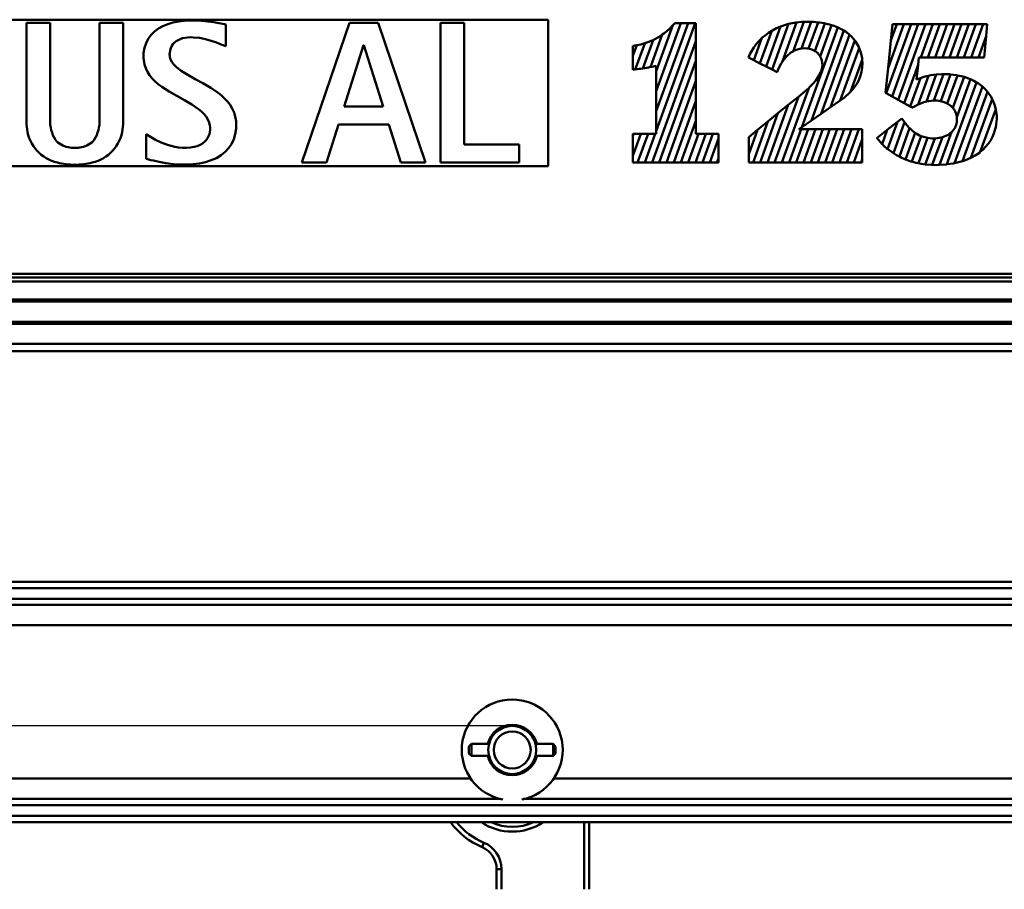
# Model space of a CAD drawing. Units: millimetres. Extents: x 59 to 11939, y 24 to 8424.
# Drawn here: x 3104 to 3455, y 2471 to 2781 of the extents above; entities that cross this region are included whole.
import ezdxf

# ---------------------------------------------------------------- set-up
doc = ezdxf.new("R2010")
doc.units = ezdxf.units.MM
doc.header["$MEASUREMENT"] = 0
doc.layers.add('(1) Shape lines', color=7, linetype='Continuous', lineweight=35, true_color=0x000000)
doc.layers.add('(6) Dimensions', color=7, linetype='Continuous', lineweight=35, true_color=0x000000)
doc.styles.add('Arial', font='arial.ttf')
doc.styles.add('Microsoft YaHei', font='arial.ttf')
doc.dimstyles.new('Vertex Style', dxfattribs={"dimscale": 20, "dimtxt": 0.18, "dimasz": 3.6, "dimexe": 1.8, "dimexo": 0.0625, "dimgap": 1.7, "dimtad": 1, "dimdec": 1, "dimdsep": 46, "dimtxsty": 'Arial', "dimblk1": 'CLOSED', "dimblk2": 'CLOSED', "dimsah": 1, "dimcen": 0.09, "dimdle": 1.8, "dimadec": 1, "dimazin": 2, "dimtfac": 0.65, "dimtdec": 4, "dimtmove": 0, "dimatfit": 3, "dimfxl": 1, "dimtolj": 1, "dimtzin": 0, "dimlwe": 25, "dimarcsym": 0})

# ---------------------------------------------------------------- blocks, each defined once
blk = doc.blocks.new('_Closed')
at = {"color": 0, "linetype": 'ByBlock', "lineweight": -2}
for p, q in [((-1, 0.166667), (0, 0)), ((-1, 0.166667), (-1, -0.166667)), ((0, 0), (-1, -0.166667)), ((0, 0), (-1, 0))]:
    blk.add_line(p, q, dxfattribs=at)
blk = doc.blocks.new('*D21')
at = {"layer": '(6) Dimensions', "color": 9, "lineweight": 25}
for p, q in [((4993.21, 2662.37), (5327.7, 2662.37)), ((5291.7, 2590.37), (5291.7, 545.64)), ((2209.96, 473.64), (5327.7, 473.64))]:
    blk.add_line(p, q, dxfattribs=at)
at = {"layer": 'Defpoints', "color": 0}
for p in [(4991.96, 2662.37), (2208.71, 473.64), (5291.7, 473.64)]:
    blk.add_point(p, dxfattribs=at)
at = {"layer": '(6) Dimensions', "color": 9, "lineweight": 25, "xscale": 72, "yscale": 72, "zscale": 72}
for p, rotation in [((5291.7, 2662.37), 90), ((5291.7, 473.64), 270)]:
    blk.add_blockref('_Closed', p, dxfattribs=dict(at, rotation=rotation))
at = {"layer": '(6) Dimensions', "color": 7, "lineweight": 35, "insert": (5225.34, 1166.24), "char_height": 70, "attachment_point": 5, "rotation": 90, "style": 'Microsoft YaHei'}
blk.add_mtext('\\A1;3235', dxfattribs=at)
blk = doc.blocks.new('*D33')
at = {"layer": '(6) Dimensions', "color": 9, "lineweight": 25}
for p, q in [((3277.94, 2528.77), (2729.36, 2528.77)), ((2765.36, 2456.77), (2765.36, 545.64)), ((2209.96, 473.64), (2801.36, 473.64))]:
    blk.add_line(p, q, dxfattribs=at)
at = {"layer": 'Defpoints', "color": 0}
for p in [(3279.19, 2528.77), (2208.71, 473.64), (2765.36, 473.64)]:
    blk.add_point(p, dxfattribs=at)
at = {"layer": '(6) Dimensions', "color": 9, "lineweight": 25, "xscale": 72, "yscale": 72, "zscale": 72}
for p, rotation in [((2765.36, 2528.77), 90), ((2765.36, 473.64), 270)]:
    blk.add_blockref('_Closed', p, dxfattribs=dict(at, rotation=rotation))
at = {"layer": '(6) Dimensions', "color": 7, "lineweight": 35, "insert": (2699, 1264.68), "char_height": 70, "attachment_point": 5, "rotation": 90, "style": 'Microsoft YaHei'}
blk.add_mtext('\\A1;3079', dxfattribs=at)
blk = doc.blocks.new('Crane_WorkSt_1_709e1578-76c4-4778-bc22-347e1e960936')
at = {"layer": '(1) Shape lines', "color": 7, "lineweight": 50, "ltscale": 60}
for p, q in [((1765, 2793.78), (815, 2793.78)), ((1557.67, 2792.45), (1547.82, 2792.45)), ((1547.82, 2752.13), (1547.82, 2792.45)), ((1557.67, 2752.13), (1557.67, 2792.45)), ((1578.3, 2752.13), (1578.3, 2792.45)), ((1588.15, 2792.45), (1578.3, 2792.45)), ((1588.15, 2752.13), (1588.15, 2792.45)), ((1604.62, 2791.07), (1602.79, 2790.05)), ((1606.63, 2791.9), (1604.62, 2791.07)), ((1608.79, 2792.55), (1606.63, 2791.9)), ((1611.09, 2793.02), (1608.79, 2792.55)), ((1613.51, 2793.31), (1611.09, 2793.02)), ((1616.02, 2793.43), (1613.51, 2793.31)), ((1616.61, 2793.43), (1616.02, 2793.43)), ((1616.99, 2793.43), (1616.61, 2793.43)), ((1617.74, 2793.42), (1616.99, 2793.43)), ((1620.64, 2793.29), (1617.74, 2793.42)), ((1623.34, 2793.04), (1620.64, 2793.29)), ((1625.76, 2792.73), (1623.34, 2793.04)), ((1627.85, 2792.39), (1625.76, 2792.73)), ((1628.75, 2792.23), (1627.85, 2792.39)), ((1629.54, 2792.08), (1628.75, 2792.23)), ((1630.22, 2791.95), (1629.54, 2792.08)), ((1630.78, 2791.83), (1630.22, 2791.95)), ((1630.78, 2782.73), (1630.78, 2791.83)), ((1682.27, 2792.51), (1662.38, 2734.36)), ((1694.15, 2792.51), (1682.27, 2792.51)), ((1713.96, 2734.36), (1694.15, 2792.51)), ((1730.05, 2792.51), (1720.19, 2792.51)), ((1720.19, 2792.51), (1720.19, 2734.36)), ((1730.05, 2741.86), (1730.05, 2792.51)), ((1765, 2732.78), (1765, 2793.78)), ((1809.91, 2763.99), (1820.15, 2792.31)), ((1809.91, 2755.69), (1823.15, 2792.31)), ((1809.91, 2747.39), (1826.15, 2792.31)), ((1809.91, 2772.29), (1816.84, 2791.46)), ((1820.15, 2792.31), (1817.57, 2792.31)), ((1823.15, 2792.31), (1820.15, 2792.31)), ((1826.15, 2792.31), (1823.15, 2792.31)), ((1826.47, 2792.31), (1826.15, 2792.31)), ((1826.47, 2784.89), (1826.47, 2792.31)), ((1855.64, 2774.29), (1861.65, 2790.93)), ((1858.17, 2773), (1865.03, 2792)), ((1861.65, 2790.93), (1859.97, 2790.22)), ((1861.81, 2791), (1861.65, 2790.93)), ((1863.77, 2791.67), (1861.81, 2791)), ((1862.29, 2776.1), (1868.26, 2792.62)), ((1865.03, 2792), (1863.77, 2791.67)), ((1865.85, 2792.21), (1865.03, 2792)), ((1868.06, 2792.6), (1865.85, 2792.21)), ((1866.91, 2780.59), (1871.35, 2792.87)), ((1868.26, 2792.62), (1868.06, 2792.6)), ((1870.39, 2792.83), (1868.26, 2792.62)), ((1870.33, 2781.74), (1874.35, 2792.87)), ((1871.35, 2792.87), (1870.39, 2792.83)), ((1870.5, 2749.03), (1885.51, 2790.56)), ((1872.84, 2792.92), (1871.35, 2792.87)), ((1874.35, 2792.87), (1872.84, 2792.92)), ((1873.32, 2781.73), (1877.28, 2792.67)), ((1875.42, 2792.84), (1874.35, 2792.87)), ((1877.28, 2792.67), (1875.42, 2792.84)), ((1875.96, 2780.74), (1880.13, 2792.25)), ((1877.82, 2792.63), (1877.28, 2792.67)), ((1880.04, 2792.27), (1877.82, 2792.63)), ((1878.14, 2778.46), (1882.87, 2791.54)), ((1880.13, 2792.25), (1880.04, 2792.27)), ((1882.09, 2791.78), (1880.13, 2792.25)), ((1882.87, 2791.54), (1882.09, 2791.78)), ((1883.95, 2791.19), (1882.87, 2791.54)), ((1885.51, 2790.56), (1883.95, 2791.19)), ((1885.67, 2790.5), (1885.51, 2790.56)), ((1887.23, 2789.71), (1885.67, 2790.5)), ((1905.64, 2763.24), (1915.98, 2791.85)), ((1906.38, 2773.58), (1912.98, 2791.85)), ((1907.56, 2785.16), (1909.98, 2791.85)), ((1908.25, 2791.85), (1907.56, 2785.16)), ((1908.14, 2761.86), (1918.98, 2791.85)), ((1909.98, 2791.85), (1908.25, 2791.85)), ((1912.98, 2791.85), (1909.98, 2791.85)), ((1910.64, 2760.47), (1921.98, 2791.85)), ((1915.98, 2791.85), (1912.98, 2791.85)), ((1918.98, 2791.85), (1915.98, 2791.85)), ((1921.98, 2791.85), (1918.98, 2791.85)), ((1919.99, 2778.05), (1924.98, 2791.85)), ((1924.98, 2791.85), (1921.98, 2791.85)), ((1922.99, 2778.05), (1927.98, 2791.85)), ((1927.98, 2791.85), (1924.98, 2791.85)), ((1925.99, 2778.05), (1930.98, 2791.85)), ((1930.98, 2791.85), (1927.98, 2791.85)), ((1928.99, 2778.05), (1933.98, 2791.85)), ((1933.98, 2791.85), (1930.98, 2791.85)), ((1931.99, 2778.05), (1936.98, 2791.85)), ((1936.98, 2791.85), (1933.98, 2791.85)), ((1934.99, 2778.05), (1939.98, 2791.85)), ((1939.98, 2791.85), (1936.98, 2791.85)), ((1937.99, 2778.05), (1942.98, 2791.85)), ((1942.98, 2791.85), (1939.98, 2791.85)), ((1940.99, 2778.05), (1945.98, 2791.85)), ((1945.98, 2791.85), (1942.98, 2791.85)), ((1947.65, 2791.85), (1945.98, 2791.85)), ((1947.21, 2786.95), (1947.65, 2791.85)), ((1599.73, 2787.44), (1598.55, 2785.84)), ((1601.15, 2788.84), (1599.73, 2787.44)), ((1602.79, 2790.05), (1601.15, 2788.84)), ((1612.77, 2786.02), (1614.85, 2786.38)), ((1614.85, 2786.38), (1615.97, 2786.44)), ((1615.97, 2786.44), (1617.29, 2786.42)), ((1617.29, 2786.42), (1619.91, 2786.16)), ((1807.56, 2774.08), (1812.43, 2787.55)), ((1853.1, 2775.59), (1858.02, 2789.18)), ((1855.19, 2787.25), (1853.92, 2786.16)), ((1856.66, 2788.33), (1855.19, 2787.25)), ((1858.02, 2789.18), (1856.66, 2788.33)), ((1858.26, 2789.33), (1858.02, 2789.18)), ((1859.97, 2790.22), (1858.26, 2789.33)), ((1874.51, 2751.8), (1888.03, 2789.21)), ((1878.51, 2754.57), (1890.38, 2787.42)), ((1888.03, 2789.21), (1887.23, 2789.71)), ((1888.63, 2788.83), (1888.03, 2789.21)), ((1889.87, 2787.88), (1888.63, 2788.83)), ((1890.38, 2787.42), (1889.87, 2787.88)), ((1890.99, 2786.88), (1890.38, 2787.42)), ((1891.98, 2785.82), (1890.99, 2786.88)), ((1943.99, 2778.05), (1947.21, 2786.95)), ((1946.42, 2778.05), (1947.21, 2786.95)), ((1597.62, 2784.05), (1596.97, 2782.06)), ((1598.55, 2785.84), (1597.62, 2784.05)), ((1607.89, 2781.97), (1608.29, 2782.83)), ((1608.29, 2782.83), (1608.8, 2783.59)), ((1608.8, 2783.59), (1609.42, 2784.26)), ((1609.42, 2784.26), (1610.13, 2784.83)), ((1610.13, 2784.83), (1610.93, 2785.32)), ((1610.93, 2785.32), (1611.82, 2785.71)), ((1611.82, 2785.71), (1612.77, 2786.02)), ((1619.91, 2786.16), (1622.38, 2785.67)), ((1622.38, 2785.67), (1624.7, 2785.01)), ((1624.7, 2785.01), (1626.87, 2784.26)), ((1626.87, 2784.26), (1628.89, 2783.48)), ((1628.89, 2783.48), (1630.78, 2782.73)), ((1680.08, 2757.62), (1688.08, 2783.15)), ((1688.08, 2783.15), (1688.25, 2783.15)), ((1688.25, 2783.15), (1696.26, 2757.62)), ((1800.25, 2778.77), (1801.82, 2783.12)), ((1800.25, 2782.88), (1800.25, 2778.77)), ((1801.18, 2773.03), (1805.12, 2783.93)), ((1804.35, 2773.5), (1808.62, 2785.32)), ((1808.2, 2734.36), (1826.47, 2784.89)), ((1826.47, 2776.59), (1826.47, 2784.89)), ((1850.53, 2782.24), (1849.67, 2780.87)), ((1851.52, 2783.58), (1850.53, 2782.24)), ((1850.57, 2776.89), (1853.92, 2786.16)), ((1852.62, 2784.87), (1851.52, 2783.58)), ((1853.85, 2786.09), (1852.62, 2784.87)), ((1853.92, 2786.16), (1853.85, 2786.09)), ((1882.51, 2757.34), (1892.54, 2785.09)), ((1892.54, 2785.09), (1891.98, 2785.82)), ((1892.83, 2784.71), (1892.54, 2785.09)), ((1894.18, 2782.42), (1892.83, 2784.71)), ((1894.38, 2781.9), (1894.18, 2782.42)), ((1907.56, 2785.16), (1906.38, 2773.58)), ((1596.57, 2778.68), (1596.56, 2778.34)), ((1596.56, 2778.34), (1596.58, 2777.86)), ((1596.62, 2779.85), (1596.57, 2778.68)), ((1596.97, 2782.06), (1596.62, 2779.85)), ((1607.43, 2779.22), (1607.44, 2779.39)), ((1607.45, 2778.92), (1607.43, 2779.22)), ((1607.44, 2779.39), (1607.46, 2779.96)), ((1607.51, 2778.34), (1607.45, 2778.92)), ((1607.46, 2779.96), (1607.61, 2781.01)), ((1607.83, 2777.23), (1607.51, 2778.34)), ((1607.61, 2781.01), (1607.89, 2781.97)), ((1800.25, 2778.77), (1800.25, 2772.92)), ((1848.93, 2779.47), (1848.31, 2778.05)), ((1848.31, 2778.05), (1850.57, 2776.89)), ((1849.67, 2780.87), (1848.93, 2779.47)), ((1863.1, 2777.3), (1864.46, 2778.8)), ((1864.46, 2778.8), (1865.99, 2780.07)), ((1865.99, 2780.07), (1866.91, 2780.59)), ((1866.91, 2780.59), (1867.71, 2781.04)), ((1867.71, 2781.04), (1869.62, 2781.66)), ((1869.62, 2781.66), (1870.33, 2781.74)), ((1870.33, 2781.74), (1871.69, 2781.88)), ((1871.69, 2781.88), (1872.75, 2781.83)), ((1872.75, 2781.83), (1873.32, 2781.73)), ((1873.32, 2781.73), (1873.75, 2781.66)), ((1873.75, 2781.66), (1874.68, 2781.39)), ((1874.68, 2781.39), (1875.53, 2781)), ((1875.53, 2781), (1875.96, 2780.74)), ((1875.96, 2780.74), (1876.32, 2780.52)), ((1876.32, 2780.52), (1877.01, 2779.95)), ((1877.01, 2779.95), (1877.61, 2779.28)), ((1877.61, 2779.28), (1878.11, 2778.52)), ((1878.11, 2778.52), (1878.14, 2778.46)), ((1878.14, 2778.46), (1878.52, 2777.68)), ((1886.51, 2760.11), (1894.38, 2781.9)), ((1895.09, 2780.08), (1894.38, 2781.9)), ((1895.6, 2777.78), (1895.09, 2780.08)), ((1918.87, 2774.95), (1919.21, 2778.05)), ((1919.21, 2778.05), (1919.99, 2778.05)), ((1919.99, 2778.05), (1922.99, 2778.05)), ((1922.99, 2778.05), (1925.99, 2778.05)), ((1925.99, 2778.05), (1928.99, 2778.05)), ((1928.99, 2778.05), (1931.99, 2778.05)), ((1931.99, 2778.05), (1934.99, 2778.05)), ((1934.99, 2778.05), (1937.99, 2778.05)), ((1937.99, 2778.05), (1940.99, 2778.05)), ((1940.99, 2778.05), (1943.99, 2778.05)), ((1943.99, 2778.05), (1946.42, 2778.05)), ((1596.58, 2777.86), (1596.64, 2776.93)), ((1596.64, 2776.93), (1596.96, 2775.17)), ((1596.96, 2775.17), (1597.49, 2773.54)), ((1608.36, 2776.19), (1607.83, 2777.23)), ((1609.09, 2775.2), (1608.36, 2776.19)), ((1609.99, 2774.26), (1609.09, 2775.2)), ((1611.06, 2773.35), (1609.99, 2774.26)), ((1809.91, 2774.58), (1809.91, 2772.29)), ((1811.2, 2734.36), (1826.47, 2776.59)), ((1826.47, 2768.29), (1826.47, 2776.59)), ((1850.57, 2776.89), (1853.1, 2775.59)), ((1853.1, 2775.59), (1855.64, 2774.29)), ((1855.64, 2774.29), (1858.17, 2773)), ((1861, 2773.8), (1861.95, 2775.61)), ((1861.95, 2775.61), (1862.29, 2776.1)), ((1862.29, 2776.1), (1863.1, 2777.3)), ((1878.52, 2777.68), (1878.8, 2776.76)), ((1878.8, 2776.76), (1878.98, 2775.76)), ((1879.05, 2774.68), (1878.84, 2773.15)), ((1878.98, 2775.76), (1879.05, 2774.68)), ((1890.83, 2763.78), (1895.65, 2777.09)), ((1895.65, 2777.09), (1895.6, 2777.78)), ((1895.76, 2775.6), (1895.65, 2777.09)), ((1895.66, 2773.83), (1895.76, 2775.6)), ((1913.14, 2759.08), (1918.87, 2774.95)), ((1918.21, 2768.85), (1918.87, 2774.95)), ((1597.49, 2773.54), (1598.22, 2772.03)), ((1598.22, 2772.03), (1599.12, 2770.62)), ((1599.12, 2770.62), (1600.19, 2769.31)), ((1612.26, 2772.48), (1611.06, 2773.35)), ((1615.01, 2770.78), (1612.26, 2772.48)), ((1618.07, 2769.08), (1615.01, 2770.78)), ((1809.91, 2772.29), (1809.91, 2763.99)), ((1858.17, 2773), (1860.27, 2771.92)), ((1860.27, 2771.92), (1861, 2773.8)), ((1877.38, 2770.03), (1876.31, 2768.52)), ((1878.25, 2771.59), (1877.38, 2770.03)), ((1878.84, 2773.15), (1878.25, 2771.59)), ((1894.36, 2768.98), (1894.96, 2770.52)), ((1894.96, 2770.52), (1895.39, 2772.13)), ((1895.39, 2772.13), (1895.66, 2773.83)), ((1906.38, 2773.58), (1905.34, 2763.41)), ((1918.91, 2758.45), (1923.24, 2770.43)), ((1921.75, 2770.08), (1919.9, 2769.49)), ((1923.24, 2770.43), (1921.75, 2770.08)), ((1922.34, 2759.66), (1926.45, 2771)), ((1924.13, 2770.64), (1923.24, 2770.43)), ((1926.45, 2771), (1924.13, 2770.64)), ((1925.51, 2760.1), (1929.5, 2771.15)), ((1926.52, 2771.01), (1926.45, 2771)), ((1928.76, 2771.15), (1926.52, 2771.01)), ((1928.41, 2759.83), (1932.43, 2770.97)), ((1928.96, 2771.15), (1928.76, 2771.15)), ((1929.38, 2771.15), (1928.96, 2771.15)), ((1929.5, 2771.15), (1929.38, 2771.15)), ((1930.22, 2771.13), (1929.5, 2771.15)), ((1931.83, 2771.04), (1930.22, 2771.13)), ((1931.06, 2758.87), (1935.3, 2770.59)), ((1932.43, 2770.97), (1931.83, 2771.04)), ((1934.82, 2770.7), (1932.43, 2770.97)), ((1933.4, 2757.05), (1938.06, 2769.94)), ((1935.3, 2770.59), (1934.82, 2770.7)), ((1937.51, 2770.12), (1935.3, 2770.59)), ((1938.06, 2769.94), (1937.51, 2770.12)), ((1939.92, 2769.33), (1938.06, 2769.94)), ((1600.19, 2769.31), (1601.39, 2768.09)), ((1601.39, 2768.09), (1602.72, 2766.94)), ((1602.72, 2766.94), (1604.14, 2765.87)), ((1604.14, 2765.87), (1607.2, 2763.87)), ((1621.3, 2767.33), (1618.07, 2769.08)), ((1624.52, 2765.45), (1621.3, 2767.33)), ((1814.2, 2734.36), (1826.47, 2768.29)), ((1826.47, 2759.99), (1826.47, 2768.29)), ((1873.91, 2765.81), (1873.39, 2765.32)), ((1875.13, 2767.1), (1873.91, 2765.81)), ((1876.31, 2768.52), (1875.13, 2767.1)), ((1891.75, 2764.8), (1892.75, 2766.13)), ((1892.75, 2766.13), (1893.62, 2767.52)), ((1893.62, 2767.52), (1894.36, 2768.98)), ((1915.64, 2757.7), (1919.9, 2769.49)), ((1918.48, 2768.96), (1918.21, 2768.85)), ((1919.5, 2769.36), (1918.48, 2768.96)), ((1919.9, 2769.49), (1919.5, 2769.36)), ((1930.92, 2733.57), (1943.25, 2767.69)), ((1934.09, 2734.06), (1945.63, 2765.99)), ((1935, 2753.17), (1940.72, 2768.98)), ((1940.72, 2768.98), (1939.92, 2769.33)), ((1942.08, 2768.38), (1940.72, 2768.98)), ((1943.25, 2767.69), (1942.08, 2768.38)), ((1943.98, 2767.27), (1943.25, 2767.69)), ((1945.63, 2766), (1943.98, 2767.27)), ((1945.63, 2765.99), (1945.63, 2766)), ((1947.05, 2764.64), (1945.63, 2765.99)), ((1607.2, 2763.87), (1610.43, 2762.02)), ((1610.43, 2762.02), (1613.65, 2760.25)), ((1627.58, 2763.36), (1624.52, 2765.45)), ((1629.01, 2762.21), (1627.58, 2763.36)), ((1630.33, 2760.99), (1629.01, 2762.21)), ((1809.91, 2763.99), (1809.91, 2755.69)), ((1859.2, 2734.36), (1869.1, 2761.73)), ((1862.2, 2734.36), (1873.39, 2765.32)), ((1869.1, 2761.73), (1864.84, 2758.27)), ((1872.73, 2764.69), (1869.1, 2761.73)), ((1873.39, 2765.32), (1872.73, 2764.69)), ((1888.11, 2761.22), (1890.63, 2763.55)), ((1890.63, 2763.55), (1890.83, 2763.78)), ((1890.83, 2763.78), (1891.75, 2764.8)), ((1905.34, 2763.41), (1905.64, 2763.24)), ((1905.64, 2763.24), (1908.14, 2761.86)), ((1908.14, 2761.86), (1910.64, 2760.47)), ((1937.4, 2734.91), (1947.81, 2763.72)), ((1947.81, 2763.72), (1947.05, 2764.64)), ((1948.26, 2763.18), (1947.81, 2763.72)), ((1949.25, 2761.65), (1948.26, 2763.18)), ((1949.73, 2760.72), (1949.25, 2761.65)), ((1613.65, 2760.25), (1616.71, 2758.47)), ((1616.71, 2758.47), (1619.46, 2756.59)), ((1631.53, 2759.69), (1630.33, 2760.99)), ((1632.6, 2758.29), (1631.53, 2759.69)), ((1633.51, 2756.78), (1632.6, 2758.29)), ((1696.26, 2757.62), (1680.08, 2757.62)), ((1817.2, 2734.36), (1826.47, 2759.99)), ((1826.47, 2751.69), (1826.47, 2759.99)), ((1856.2, 2734.36), (1864.84, 2758.27)), ((1864.84, 2758.27), (1860.59, 2754.81)), ((1882.51, 2757.34), (1886.51, 2760.11)), ((1886.51, 2760.11), (1888.11, 2761.22)), ((1910.64, 2760.47), (1913.14, 2759.08)), ((1913.14, 2759.08), (1915.64, 2757.7)), ((1915.64, 2757.7), (1916.53, 2757.2)), ((1916.91, 2757.42), (1917.4, 2757.7)), ((1917.4, 2757.7), (1918.91, 2758.45)), ((1918.91, 2758.45), (1919.36, 2758.67)), ((1919.36, 2758.67), (1921.31, 2759.41)), ((1921.31, 2759.41), (1922.34, 2759.66)), ((1922.34, 2759.66), (1923.35, 2759.9)), ((1923.35, 2759.9), (1925.51, 2760.1)), ((1925.51, 2760.1), (1925.54, 2760.11)), ((1925.54, 2760.11), (1926.11, 2760.12)), ((1926.11, 2760.12), (1926.35, 2760.12)), ((1926.35, 2760.12), (1926.89, 2760.08)), ((1926.89, 2760.08), (1928.2, 2759.88)), ((1928.2, 2759.88), (1928.41, 2759.83)), ((1928.41, 2759.83), (1929.69, 2759.47)), ((1929.69, 2759.47), (1931.06, 2758.87)), ((1931.06, 2758.87), (1931.24, 2758.79)), ((1931.24, 2758.79), (1932.69, 2757.78)), ((1932.69, 2757.78), (1933.33, 2757.14)), ((1940.89, 2736.26), (1949.73, 2760.72)), ((1950.06, 2760.08), (1949.73, 2760.72)), ((1950.68, 2758.5), (1950.06, 2760.08)), ((1951.14, 2756.89), (1950.68, 2758.5)), ((1619.46, 2756.59), (1620.66, 2755.6)), ((1620.66, 2755.6), (1621.73, 2754.56)), ((1621.73, 2754.56), (1622.64, 2753.45)), ((1622.64, 2753.45), (1623.37, 2752.28)), ((1634.24, 2755.16), (1633.51, 2756.78)), ((1634.77, 2753.42), (1634.24, 2755.16)), ((1635.08, 2751.55), (1634.77, 2753.42)), ((1809.91, 2755.69), (1809.91, 2747.39)), ((1853.2, 2734.36), (1860.59, 2754.81)), ((1860.59, 2754.81), (1856.34, 2751.35)), ((1874.51, 2751.8), (1878.51, 2754.57)), ((1878.51, 2754.57), (1882.51, 2757.34)), ((1916.53, 2757.2), (1916.66, 2757.28)), ((1916.66, 2757.28), (1916.91, 2757.42)), ((1933.33, 2757.14), (1933.4, 2757.05)), ((1933.4, 2757.05), (1933.89, 2756.39)), ((1933.89, 2756.39), (1934.37, 2755.55)), ((1934.37, 2755.55), (1934.74, 2754.57)), ((1934.74, 2754.57), (1934.98, 2753.48)), ((1934.98, 2753.48), (1935, 2753.17)), ((1944.78, 2738.73), (1951.21, 2756.52)), ((1951.21, 2756.52), (1951.14, 2756.89)), ((1951.44, 2755.32), (1951.21, 2756.52)), ((1951.6, 2753.8), (1951.44, 2755.32)), ((1951.63, 2753.06), (1951.6, 2753.8)), ((1623.37, 2752.28), (1623.9, 2751.02)), ((1623.9, 2751.02), (1624.21, 2749.67)), ((1624.21, 2749.67), (1624.28, 2748.96)), ((1635.15, 2750.56), (1635.08, 2751.55)), ((1635.1, 2748.46), (1635.16, 2749.7)), ((1635.16, 2750.05), (1635.15, 2750.56)), ((1635.16, 2749.7), (1635.16, 2750.05)), ((1672.66, 2734.36), (1677.72, 2750.12)), ((1677.72, 2750.12), (1698.62, 2750.12)), ((1698.62, 2750.12), (1703.67, 2734.36)), ((1820.2, 2734.36), (1826.47, 2751.69)), ((1826.47, 2746.32), (1826.47, 2751.69)), ((1850.2, 2734.36), (1856.34, 2751.35)), ((1856.34, 2751.35), (1852.09, 2747.89)), ((1870.5, 2749.03), (1874.51, 2751.8)), ((1910.29, 2751.2), (1906.08, 2747.87)), ((1906.22, 2739.95), (1910.29, 2751.2)), ((1908.61, 2738.24), (1913.27, 2751.16)), ((1912.15, 2752.67), (1910.29, 2751.2)), ((1913.27, 2751.16), (1912.15, 2752.67)), ((1914.25, 2749.85), (1913.27, 2751.16)), ((1915.36, 2748.64), (1914.25, 2749.85)), ((1934.75, 2749.97), (1934.33, 2748.97)), ((1935, 2751.07), (1934.75, 2749.97)), ((1935, 2753.17), (1935.07, 2752.27)), ((1935.07, 2752.27), (1935, 2751.07)), ((1951.22, 2749.08), (1951.44, 2750.31)), ((1951.44, 2750.31), (1951.58, 2751.45)), ((1951.58, 2751.45), (1951.63, 2752.48)), ((1951.63, 2752.48), (1951.63, 2753.06)), ((1597.66, 2735.88), (1597.66, 2746.08)), ((1599.44, 2745), (1597.66, 2746.08)), ((1623.64, 2745.31), (1623.21, 2744.46)), ((1623.96, 2746.19), (1623.64, 2745.31)), ((1624.17, 2747.08), (1623.96, 2746.19)), ((1624.27, 2747.98), (1624.17, 2747.08)), ((1624.29, 2748.43), (1624.27, 2747.98)), ((1624.28, 2748.96), (1624.29, 2748.59)), ((1624.29, 2748.59), (1624.29, 2748.43)), ((1634.12, 2743.98), (1634.76, 2746.12)), ((1634.76, 2746.12), (1635.1, 2748.46)), ((1800.18, 2745.35), (1800.52, 2746.32)), ((1800.18, 2746.32), (1800.18, 2745.35)), ((1800.52, 2746.32), (1800.18, 2746.32)), ((1800.18, 2737.05), (1803.52, 2746.32)), ((1800.18, 2745.35), (1800.18, 2737.05)), ((1803.52, 2746.32), (1800.52, 2746.32)), ((1802.2, 2734.36), (1806.52, 2746.32)), ((1806.52, 2746.32), (1803.52, 2746.32)), ((1805.2, 2734.36), (1809.52, 2746.32)), ((1809.52, 2746.32), (1806.52, 2746.32)), ((1809.91, 2746.32), (1809.52, 2746.32)), ((1809.91, 2747.39), (1809.91, 2746.32)), ((1823.2, 2734.36), (1827.52, 2746.32)), ((1826.2, 2734.36), (1830.52, 2746.32)), ((1827.52, 2746.32), (1826.47, 2746.32)), ((1830.52, 2746.32), (1827.52, 2746.32)), ((1829.2, 2734.36), (1833.52, 2746.32)), ((1833.52, 2746.32), (1830.52, 2746.32)), ((1835.82, 2746.32), (1833.52, 2746.32)), ((1835.82, 2744.36), (1835.82, 2746.32)), ((1848.46, 2737.85), (1852.09, 2747.89)), ((1852.09, 2747.89), (1848.46, 2744.94)), ((1865.2, 2734.36), (1870.19, 2748.16)), ((1868.2, 2734.36), (1873.19, 2748.16)), ((1869.24, 2748.16), (1870.5, 2749.03)), ((1870.19, 2748.16), (1869.24, 2748.16)), ((1873.19, 2748.16), (1870.19, 2748.16)), ((1871.2, 2734.36), (1876.19, 2748.16)), ((1876.19, 2748.16), (1873.19, 2748.16)), ((1874.2, 2734.36), (1879.19, 2748.16)), ((1879.19, 2748.16), (1876.19, 2748.16)), ((1877.2, 2734.36), (1882.19, 2748.16)), ((1882.19, 2748.16), (1879.19, 2748.16)), ((1880.2, 2734.36), (1885.19, 2748.16)), ((1885.19, 2748.16), (1882.19, 2748.16)), ((1883.2, 2734.36), (1888.19, 2748.16)), ((1888.19, 2748.16), (1885.19, 2748.16)), ((1886.2, 2734.36), (1891.19, 2748.16)), ((1891.19, 2748.16), (1888.19, 2748.16)), ((1889.2, 2734.36), (1894.19, 2748.16)), ((1894.19, 2748.16), (1891.19, 2748.16)), ((1895.68, 2748.16), (1894.19, 2748.16)), ((1895.68, 2743.98), (1895.68, 2748.16)), ((1906.08, 2747.87), (1901.88, 2744.53)), ((1903.97, 2742.02), (1906.08, 2747.87)), ((1911.09, 2736.81), (1915.36, 2748.64)), ((1913.65, 2735.61), (1917.67, 2746.71)), ((1915.42, 2748.57), (1915.36, 2748.64)), ((1916.69, 2747.42), (1915.42, 2748.57)), ((1916.32, 2734.68), (1920.18, 2745.36)), ((1917.67, 2746.71), (1916.69, 2747.42)), ((1918.05, 2746.44), (1917.67, 2746.71)), ((1919.51, 2745.63), (1918.05, 2746.44)), ((1920.18, 2745.36), (1919.51, 2745.63)), ((1921.08, 2744.99), (1920.18, 2745.36)), ((1927.84, 2733.35), (1932.75, 2746.94)), ((1930.44, 2745.4), (1929.01, 2744.91)), ((1931.4, 2745.91), (1930.44, 2745.4)), ((1932.3, 2746.53), (1931.4, 2745.91)), ((1932.75, 2746.94), (1932.3, 2746.53)), ((1933.09, 2747.25), (1932.75, 2746.94)), ((1933.77, 2748.06), (1933.09, 2747.25)), ((1934.33, 2748.97), (1933.77, 2748.06)), ((1949.84, 2745.05), (1950.43, 2746.43)), ((1950.43, 2746.43), (1950.89, 2747.77)), ((1950.89, 2747.77), (1951.22, 2749.08)), ((1601.53, 2743.83), (1599.44, 2745)), ((1603.91, 2742.68), (1601.53, 2743.83)), ((1606.58, 2741.66), (1603.91, 2742.68)), ((1609.53, 2740.89), (1606.58, 2741.66)), ((1618.96, 2741.16), (1617.63, 2740.79)), ((1620.11, 2741.65), (1618.96, 2741.16)), ((1621.1, 2742.24), (1620.11, 2741.65)), ((1621.95, 2742.91), (1621.1, 2742.24)), ((1622.65, 2743.65), (1621.95, 2742.91)), ((1623.21, 2744.46), (1622.65, 2743.65)), ((1631.99, 2740.28), (1633.19, 2742.03)), ((1633.19, 2742.03), (1634.12, 2743.98)), ((1752.89, 2741.86), (1730.05, 2741.86)), ((1752.89, 2734.36), (1752.89, 2741.86)), ((1832.2, 2734.36), (1835.82, 2744.36)), ((1835.82, 2736.06), (1835.82, 2744.36)), ((1848.46, 2744.94), (1848.46, 2737.85)), ((1892.2, 2734.36), (1895.68, 2743.98)), ((1895.68, 2735.68), (1895.68, 2743.98)), ((1901.88, 2744.53), (1901.81, 2744.48)), ((1901.81, 2744.48), (1901.84, 2744.44)), ((1901.84, 2744.44), (1901.88, 2744.53)), ((1901.84, 2744.44), (1902.05, 2744.17)), ((1902.05, 2744.17), (1902.4, 2743.74)), ((1902.4, 2743.74), (1903.12, 2742.9)), ((1903.12, 2742.9), (1903.97, 2742.02)), ((1903.97, 2742.02), (1904.64, 2741.32)), ((1904.64, 2741.32), (1906.22, 2739.95)), ((1919.07, 2733.99), (1922.88, 2744.55)), ((1922.78, 2744.56), (1921.08, 2744.99)), ((1921.9, 2733.53), (1925.81, 2744.34)), ((1922.88, 2744.55), (1922.78, 2744.56)), ((1924.62, 2744.35), (1922.88, 2744.55)), ((1925.52, 2744.33), (1924.62, 2744.35)), ((1924.82, 2733.31), (1929.01, 2744.91)), ((1925.81, 2744.34), (1925.52, 2744.33)), ((1926.08, 2744.34), (1925.81, 2744.34)), ((1928.32, 2744.67), (1926.08, 2744.34)), ((1929.01, 2744.91), (1928.32, 2744.67)), ((1947.13, 2740.94), (1948.2, 2742.29)), ((1948.2, 2742.29), (1949.1, 2743.66)), ((1949.1, 2743.66), (1949.84, 2745.05)), ((1611.1, 2740.63), (1609.53, 2740.89)), ((1612.74, 2740.47), (1611.1, 2740.63)), ((1614.45, 2740.43), (1612.74, 2740.47)), ((1616.13, 2740.54), (1614.45, 2740.43)), ((1617.63, 2740.79), (1616.13, 2740.54)), ((1626.91, 2736.2), (1628.84, 2737.36)), ((1628.84, 2737.36), (1630.54, 2738.72)), ((1630.54, 2738.72), (1631.99, 2740.28)), ((1800.18, 2737.05), (1800.18, 2734.36)), ((1848.46, 2737.85), (1848.46, 2734.36)), ((1906.22, 2739.95), (1906.29, 2739.89)), ((1906.29, 2739.89), (1908.05, 2738.59)), ((1908.05, 2738.59), (1908.61, 2738.24)), ((1908.61, 2738.24), (1909.89, 2737.44)), ((1909.89, 2737.44), (1911.09, 2736.81)), ((1940.89, 2736.26), (1942.71, 2737.26)), ((1942.71, 2737.26), (1944.39, 2738.41)), ((1944.39, 2738.41), (1944.78, 2738.73)), ((1944.78, 2738.73), (1945.86, 2739.63)), ((1945.86, 2739.63), (1947.13, 2740.94)), ((1597.66, 2735.88), (1598.16, 2735.75)), ((1598.16, 2735.75), (1598.84, 2735.58)), ((1598.84, 2735.58), (1599.68, 2735.37)), ((1599.68, 2735.37), (1600.67, 2735.13)), ((1600.67, 2735.13), (1601.79, 2734.87)), ((1601.79, 2734.87), (1603.03, 2734.6)), ((1603.03, 2734.6), (1605.83, 2734.1)), ((1605.83, 2734.1), (1608.98, 2733.69)), ((1608.98, 2733.69), (1612.36, 2733.46)), ((1612.36, 2733.46), (1613.23, 2733.44)), ((1613.23, 2733.44), (1613.67, 2733.43)), ((1613.67, 2733.43), (1614.34, 2733.44)), ((1614.34, 2733.44), (1617.2, 2733.58)), ((1617.2, 2733.58), (1619.9, 2733.93)), ((1619.9, 2733.93), (1622.43, 2734.49)), ((1622.43, 2734.49), (1624.77, 2735.24)), ((1624.77, 2735.24), (1626.91, 2736.2)), ((1662.38, 2734.36), (1672.66, 2734.36)), ((1703.67, 2734.36), (1713.96, 2734.36)), ((1720.19, 2734.36), (1752.89, 2734.36)), ((1800.18, 2734.36), (1802.2, 2734.36)), ((1802.2, 2734.36), (1805.2, 2734.36)), ((1805.2, 2734.36), (1808.2, 2734.36)), ((1808.2, 2734.36), (1811.2, 2734.36)), ((1811.2, 2734.36), (1814.2, 2734.36)), ((1814.2, 2734.36), (1817.2, 2734.36)), ((1817.2, 2734.36), (1820.2, 2734.36)), ((1820.2, 2734.36), (1823.2, 2734.36)), ((1823.2, 2734.36), (1826.2, 2734.36)), ((1826.2, 2734.36), (1829.2, 2734.36)), ((1829.2, 2734.36), (1832.2, 2734.36)), ((1832.2, 2734.36), (1835.2, 2734.36)), ((1835.2, 2734.36), (1835.82, 2736.06)), ((1835.2, 2734.36), (1835.82, 2734.36)), ((1835.82, 2734.36), (1835.82, 2736.06)), ((1848.46, 2734.36), (1850.2, 2734.36)), ((1850.2, 2734.36), (1853.2, 2734.36)), ((1853.2, 2734.36), (1856.2, 2734.36)), ((1856.2, 2734.36), (1859.2, 2734.36)), ((1859.2, 2734.36), (1862.2, 2734.36)), ((1862.2, 2734.36), (1865.2, 2734.36)), ((1865.2, 2734.36), (1868.2, 2734.36)), ((1868.2, 2734.36), (1871.2, 2734.36)), ((1871.2, 2734.36), (1874.2, 2734.36)), ((1874.2, 2734.36), (1877.2, 2734.36)), ((1877.2, 2734.36), (1880.2, 2734.36)), ((1880.2, 2734.36), (1883.2, 2734.36)), ((1883.2, 2734.36), (1886.2, 2734.36)), ((1886.2, 2734.36), (1889.2, 2734.36)), ((1889.2, 2734.36), (1892.2, 2734.36)), ((1892.2, 2734.36), (1895.2, 2734.36)), ((1895.2, 2734.36), (1895.68, 2735.68)), ((1895.2, 2734.36), (1895.68, 2734.36)), ((1895.68, 2734.36), (1895.68, 2735.68)), ((1911.09, 2736.81), (1911.82, 2736.42)), ((1911.82, 2736.42), (1913.65, 2735.61)), ((1913.65, 2735.61), (1913.82, 2735.54)), ((1913.82, 2735.54), (1915.88, 2734.81)), ((1915.88, 2734.81), (1916.32, 2734.68)), ((1916.32, 2734.68), (1917.99, 2734.22)), ((1917.99, 2734.22), (1919.07, 2733.99)), ((1919.07, 2733.99), (1920.14, 2733.77)), ((1920.14, 2733.77), (1921.9, 2733.53)), ((1921.9, 2733.53), (1922.31, 2733.47)), ((1922.31, 2733.47), (1924.49, 2733.31)), ((1924.49, 2733.31), (1924.82, 2733.31)), ((1924.82, 2733.31), (1925.59, 2733.29)), ((1925.59, 2733.29), (1927.26, 2733.31)), ((1927.26, 2733.31), (1927.84, 2733.35)), ((1927.84, 2733.35), (1930.54, 2733.52)), ((1930.54, 2733.52), (1930.92, 2733.57)), ((1930.92, 2733.57), (1933.52, 2733.93)), ((1933.52, 2733.93), (1934.09, 2734.06)), ((1934.09, 2734.06), (1936.22, 2734.54)), ((1936.22, 2734.54), (1937.4, 2734.91)), ((1937.4, 2734.91), (1938.64, 2735.3)), ((1938.64, 2735.3), (1940.8, 2736.21)), ((1940.8, 2736.21), (1940.89, 2736.26)), ((1765, 2732.78), (815, 2732.78)), ((3730.09, 2687.96), (259.5, 2687.96)), ((3728.38, 2686.4), (259.5, 2686.4)), ((3714.15, 2684.84), (259.5, 2684.84)), ((3712, 2677.33), (259.5, 2677.33)), ((3712, 2676.53), (259.5, 2676.53)), ((3712, 2668.03), (259.5, 2668.03)), ((3712, 2667.23), (259.5, 2667.23)), ((3712.46, 2658.78), (259.5, 2658.78)), ((3717, 2655.78), (259.5, 2655.78)), ((1250, 2559.78), (2250, 2559.78)), ((1250, 2557.19), (2250, 2557.19)), ((1250, 2552.71), (2250, 2552.71)), ((1250, 2550.15), (2250, 2550.15)), ((1250, 2541.67), (2250, 2541.67)), ((1732, 2491.28), (1733, 2492.28)), ((1733, 2492.28), (1740.32, 2492.28)), ((1740.11, 2492.28), (1740.32, 2492.28)), ((1759.68, 2492.28), (1767, 2492.28)), ((1759.68, 2492.28), (1759.87, 2492.28)), ((1767, 2492.28), (1768, 2491.28)), ((1733, 2487.28), (1732, 2488.28)), ((1740.32, 2487.28), (1733, 2487.28)), ((1740.32, 2487.28), (1740.13, 2487.28)), ((1759.89, 2487.28), (1759.68, 2487.28)), ((1767, 2487.28), (1759.68, 2487.28)), ((1768, 2488.28), (1767, 2487.28)), ((1250, 2477.89), (1732.82, 2477.89)), ((1767.29, 2477.89), (2250, 2477.89)), ((1250, 2469.41), (1744.98, 2469.41)), ((1250, 2466.85), (2250, 2466.85)), ((1754.69, 2469.41), (2250, 2469.41)), ((1250, 2462.37), (2250, 2462.37)), ((1250, 2459.78), (2250, 2459.78)), ((1780, 2459.78), (1780, 2431.78)), ((1782, 2431.78), (1782, 2459.78)), ((1737.43, 2449.35), (1738.21, 2451.19)), ((1743.5, 2440.16), (1743.5, 2431.78)), ((1745.5, 2440.16), (1743.5, 2440.16)), ((1745.5, 2431.78), (1745.5, 2440.16))]:
    blk.add_line(p, q, dxfattribs=at)
for points in [[(1732, 2491.27), (1732, 2488.28), (1732, 2488.29)], [(1733, 2487.29), (1733, 2487.28), (1733, 2492.27)], [(1767, 2492.27), (1767, 2487.28), (1767, 2487.29)], [(1768, 2488.29), (1768, 2488.28), (1768, 2491.27)]]:
    blk.add_lwpolyline(points, dxfattribs=at)
for radius in [10, 7.69]:
    blk.add_circle((1750, 2489.78), radius, dxfattribs=at)
for centre, radius, start, end in [((1797.1, 2809.31), 26.61, 305.1713, 317.887), ((1797.1, 2809.31), 26.61, 317.887, 320.3052), ((1797.1, 2809.31), 26.61, 295.6542, 305.1713), ((1797.1, 2809.31), 26.61, 276.8084, 280.23), ((1797.1, 2809.31), 26.61, 280.23, 287.541), ((1797.1, 2809.31), 26.61, 287.541, 295.6542), ((1788.52, 2869.85), 97.64, 279.332, 281.247), ((1788.52, 2869.85), 97.64, 281.247, 282.6567), ((1788.52, 2869.85), 97.64, 276.9036, 277.4522), ((1788.52, 2869.85), 97.64, 277.4522, 279.332), ((1567.37, 2751.53), 19.56, 178.2468, 189.8856), ((1572.84, 2751.72), 15.17, 178.4531, 211.3306), ((1563.13, 2751.72), 15.17, 328.6694, 1.5469), ((1568.6, 2751.53), 19.56, 350.1144, 1.7532), ((1564.35, 2750.3), 16.39, 187.4813, 257.3307), ((1571.62, 2750.3), 16.39, 282.6693, 352.5187), ((1566.78, 2749.45), 8.9, 219.1978, 259.5), ((1569.19, 2749.45), 8.9, 280.5, 320.8022), ((1567.64, 2751.54), 11.12, 257.0963, 271.7837), ((1568.33, 2751.54), 11.12, 268.2163, 282.9037), ((1567.2, 2757.2), 23.78, 254.2742, 271.8873), ((1568.77, 2757.2), 23.78, 268.1127, 285.7258), ((1750, 2489.78), 21, 281.0682, 259.2898), ((1750, 2489.78), 10.5, 13.8048, 166.1952), ((1750, 2489.78), 10.25, 14.2155, 165.8137), ((1750, 2478.78), 21, 89.5789, 99.6817), ((1750, 2478.78), 21, 82.0204, 85.4351), ((1750, 2489.78), 10.5, 193.8048, 346.1952), ((1750, 2489.78), 10.25, 194.2155, 345.8137), ((1750, 2478.78), 32, 216.5156, 246.8676), ((1750, 2478.78), 30, 219.4165, 246.8676), ((1750, 2478.78), 23, 236.1011, 303.9055), ((1750, 2478.78), 21, 245.322, 294.8901), ((1733.5, 2440.16), 12, 0, 66.8676), ((1733.5, 2440.16), 10, 0, 66.8676)]:
    blk.add_arc(centre, radius, start, end, dxfattribs=at)

msp = doc.modelspace()

# ---------------------------------------------------------------- block references
at = {"color": 7, "xscale": 0.8563844756075379, "yscale": 0.8563844756075379}
msp.add_blockref('Crane_WorkSt_1_709e1578-76c4-4778-bc22-347e1e960936', (1780.522, 388), dxfattribs=at)

# ---------------------------------------------------------------- dimensions: what is measured, and where the dimension line sits
at = {"layer": '(6) Dimensions', "color": 0, "lineweight": 35}
for base, p1, override, picture, middle in [((5291.698, 473.638), (4991.964, 2662.369), {"dimtxt": 3.5, "dimgap": 1.53125, "dimlfac": 1.478026, "dimtxsty": 'Microsoft YaHei', "dimcen": 0, "dimclrd": 9, "dimclre": 9, "dimclrt": 7, "dimlwd": 25}, '*D21', (5291.698, 1166.239)), ((2765.364, 473.638), (3279.195, 2528.773), {"dimtxt": 3.5, "dimgap": 1.53125, "dimlfac": 1.498199, "dimtxsty": 'Microsoft YaHei', "dimcen": 0, "dimclrd": 9, "dimclre": 9, "dimclrt": 7, "dimlwd": 25}, '*D33', (2765.364, 1264.681))]:
    dim = msp.add_linear_dim(base=base, p1=p1, p2=(2208.714, 473.638), angle=90, dimstyle='Vertex Style', override=override, dxfattribs=at)
    dim.commit()
    dim.dimension.update_dxf_attribs({"geometry": picture, "text_midpoint": middle, "dimtype": 160})

doc.saveas('drawing.dxf')
